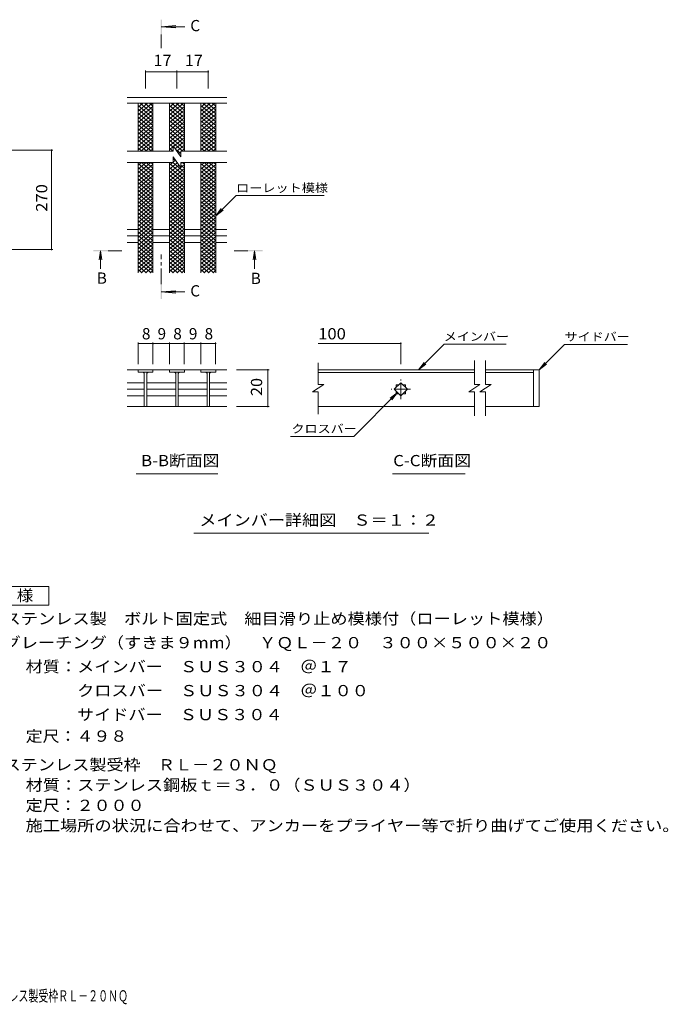
# Model space of a CAD drawing. Units: millimetres. Extents: x -1742 to 1872, y -1383 to 1286.
# Drawn here: x 114 to 1872, y -1383 to 1286 of the extents above; entities that cross this region are included whole.
import ezdxf

# ---------------------------------------------------------------- set-up
doc = ezdxf.new("R2010")
doc.units = ezdxf.units.MM
doc.header["$LTSCALE"] = 10
doc.linetypes.add('JWW_CENTER1', pattern=[6.773333, 4.233333, -0.846667, 0.846667, -0.846667])
for name, color, linetype in [('C-4', 7, 'Continuous'), ('D-0', 7, 'Continuous'), ('D-2', 7, 'Continuous'), ('D-4', 7, 'Continuous'), ('D-5', 7, 'Continuous'), ('D-A', 7, 'Continuous'), ('F-4ﾚｲﾔ', 7, 'Continuous')]:
    doc.layers.add(name, color=color, linetype=linetype)
doc.styles.add('ＭＳ ゴシック', font='txt', dxfattribs={"height": 1})

msp = doc.modelspace()

# ---------------------------------------------------------------- linework, layer by layer
at = {"layer": 'C-4', "color": 7, "linetype": 'Continuous', "lineweight": 9}
for p, q in [((203, 932.7), (-137.1, 932.7)), ((200, 932.7), (200, 662.7)), ((203, 662.7), (-137.1, 662.7))]:
    msp.add_line(p, q, dxfattribs=at)
at = {"layer": 'C-4', "color": 7, "linetype": 'Continuous', "lineweight": 9, "const_width": 2}
for points in [[(201, 932.7, 0.414214), (200, 933.7, 0.414214), (199, 932.7, 0.414214), (200, 931.7, 0.414214)], [(201, 662.7, 0.414214), (200, 663.7, 0.414214), (199, 662.7, 0.414214), (200, 661.7, 0.414214)]]:
    msp.add_lwpolyline(points, format="xyb", close=True, dxfattribs=at)
at = {"layer": 'D-0', "color": 3, "linetype": 'Continuous', "lineweight": 9}
for p, q in [((1346.2, 337), (922.7, 337)), ((922.7, 330), (1346.2, 330)), ((1506.7, 337), (1376.2, 337)), ((1376.2, 330), (1506.7, 330)), ((1506.7, 337), (1506.7, 237)), ((1506.7, 337), (1521.7, 337)), ((1521.7, 337), (1521.7, 237)), ((1346.2, 237), (922.7, 237)), ((1506.7, 237), (1376.2, 237)), ((1521.7, 237), (1506.7, 237))]:
    msp.add_line(p, q, dxfattribs=at)
at = {"layer": 'D-2', "color": 3, "linetype": 'Continuous', "lineweight": 9}
for p, q in [((434.9, 1027.9), (472.7, 1059.6)), ((434.9, 1038.4), (460.2, 1059.6)), ((434.9, 1048.9), (447.6, 1059.6)), ((434.9, 1059.4), (435.1, 1059.6)), ((434.9, 1053.5), (474.9, 1020)), ((434.9, 1017.4), (474.9, 1051)), ((434.9, 1043), (474.9, 1009.5)), ((440.1, 1059.6), (474.9, 1030.5)), ((452.6, 1059.6), (474.9, 1041)), ((465.1, 1059.6), (474.9, 1051.5)), ((519.9, 1048.9), (532.6, 1059.6)), ((519.9, 1027.9), (557.7, 1059.6)), ((519.9, 1038.4), (545.2, 1059.6)), ((519.9, 1059.4), (520.1, 1059.6)), ((519.9, 1053.5), (559.9, 1020)), ((519.9, 1017.4), (559.9, 1051)), ((519.9, 1043), (559.9, 1009.5)), ((525.1, 1059.6), (559.9, 1030.5)), ((537.6, 1059.6), (559.9, 1041)), ((550.1, 1059.6), (559.9, 1051.5)), ((604.9, 1059.4), (605.1, 1059.6)), ((604.9, 1027.9), (642.7, 1059.6)), ((604.9, 1038.4), (630.2, 1059.6)), ((604.9, 1048.9), (617.6, 1059.6)), ((604.9, 1053.5), (644.9, 1020)), ((604.9, 1017.4), (644.9, 1051)), ((604.9, 1043), (644.9, 1009.5)), ((610.1, 1059.6), (644.9, 1030.5)), ((622.6, 1059.6), (644.9, 1041)), ((635.2, 1059.6), (644.9, 1051.5)), ((434.9, 1006.9), (474.9, 1040.5)), ((434.9, 1032.5), (474.9, 999)), ((434.9, 996.4), (474.9, 1030)), ((434.9, 1022), (474.9, 988.5)), ((434.9, 985.9), (474.9, 1019.5)), ((519.9, 1006.9), (559.9, 1040.5)), ((519.9, 1032.5), (559.9, 999)), ((519.9, 996.4), (559.9, 1030)), ((519.9, 1022), (559.9, 988.5)), ((519.9, 985.9), (559.9, 1019.5)), ((604.9, 1006.9), (644.9, 1040.5)), ((604.9, 1032.5), (644.9, 999)), ((604.9, 996.4), (644.9, 1030)), ((604.9, 1022), (644.9, 988.5)), ((604.9, 985.9), (644.9, 1019.5)), ((434.9, 1011.5), (474.9, 978)), ((434.9, 975.4), (474.9, 1009)), ((434.9, 1001), (474.9, 967.5)), ((434.9, 964.9), (474.9, 998.5)), ((434.9, 990.5), (474.9, 957)), ((434.9, 954.4), (474.9, 988)), ((519.9, 1011.5), (559.9, 978)), ((519.9, 975.4), (559.9, 1009)), ((519.9, 1001), (559.9, 967.5)), ((519.9, 964.9), (559.9, 998.5)), ((519.9, 990.5), (559.9, 957)), ((519.9, 954.4), (559.9, 988)), ((604.9, 1011.5), (644.9, 978)), ((604.9, 975.4), (644.9, 1009)), ((604.9, 1001), (644.9, 967.5)), ((604.9, 964.9), (644.9, 998.5)), ((604.9, 990.5), (644.9, 957)), ((604.9, 954.4), (644.9, 988)), ((434.9, 980), (474.9, 946.5)), ((434.9, 943.9), (474.9, 977.5)), ((434.9, 969.5), (474.9, 936)), ((434.9, 933.4), (474.9, 967)), ((519.9, 980), (559.9, 946.5)), ((519.9, 943.9), (559.9, 977.5)), ((519.9, 969.5), (559.9, 936)), ((531, 942.7), (559.9, 967)), ((604.9, 980), (644.9, 946.5)), ((604.9, 943.9), (644.9, 977.5)), ((604.9, 969.5), (644.9, 936)), ((604.9, 933.4), (644.9, 967)), ((434.9, 959), (470.5, 929.1)), ((434.9, 948.5), (458, 929.1)), ((434.9, 938), (445.5, 929.1)), ((442.3, 929.1), (474.9, 956.5)), ((454.8, 929.1), (474.9, 946)), ((467.3, 929.1), (474.9, 935.5)), ((519.9, 959), (555.5, 929.1)), ((519.9, 948.5), (530, 940)), ((519.9, 933.4), (530, 941.9)), ((519.9, 938), (530, 929.5)), ((530, 944.1), (530, 929.1)), ((530, 944.1), (550, 914.1)), ((535.4, 936), (559.9, 956.5)), ((536.2, 934.8), (550, 923.3)), ((539.9, 929.2), (559.9, 946)), ((552.3, 929.1), (559.9, 935.5)), ((604.9, 959), (640.5, 929.1)), ((604.9, 948.5), (628, 929.1)), ((604.9, 938), (615.5, 929.1)), ((612.3, 929.1), (644.9, 956.5)), ((624.8, 929.1), (644.9, 946)), ((637.3, 929.1), (644.9, 935.5)), ((530, 929.1), (405.1, 929.1)), ((527.3, 929.1), (530, 931.4)), ((530, 914.1), (550, 884.2)), ((530, 914.1), (530, 899.1)), ((530, 908.5), (538.5, 901.4)), ((544.4, 922.5), (550, 927.2)), ((548.9, 915.8), (550, 916.7)), ((550, 929.1), (550, 914.1)), ((675.1, 929.1), (550, 929.1)), ((530, 899.1), (405.1, 899.1)), ((434.9, 870.4), (469.1, 899.1)), ((434.9, 880.9), (456.6, 899.1)), ((434.9, 891.4), (444.1, 899.1)), ((434.9, 896), (474.9, 862.5)), ((434.9, 859.9), (474.9, 893.5)), ((434.9, 885.5), (474.9, 852)), ((434.9, 849.4), (474.9, 883)), ((443.7, 899.1), (474.9, 873)), ((456.2, 899.1), (474.9, 883.5)), ((468.7, 899.1), (474.9, 894)), ((519.9, 891.4), (529.1, 899.1)), ((519.9, 880.9), (540.6, 898.3)), ((519.9, 896), (559.9, 862.5)), ((519.9, 870.4), (545.1, 891.6)), ((519.9, 885.5), (559.9, 852)), ((519.9, 859.9), (549.5, 884.8)), ((519.9, 849.4), (559.9, 883)), ((528.7, 899.1), (559.9, 873)), ((530, 899.9), (536.1, 905)), ((550, 899.1), (550, 884.2)), ((675.1, 899.1), (550, 899.1)), ((550, 895.7), (554.1, 899.1)), ((550, 885.2), (559.9, 893.5)), ((550, 891.8), (559.9, 883.5)), ((553.7, 899.1), (559.9, 894)), ((604.9, 870.4), (639.1, 899.1)), ((604.9, 880.9), (626.6, 899.1)), ((604.9, 891.4), (614.1, 899.1)), ((604.9, 896), (644.9, 862.5)), ((604.9, 859.9), (644.9, 893.5)), ((604.9, 885.5), (644.9, 852)), ((604.9, 849.4), (644.9, 883)), ((613.7, 899.1), (644.9, 873)), ((626.2, 899.1), (644.9, 883.5)), ((638.7, 899.1), (644.9, 894)), ((434.9, 875), (474.9, 841.5)), ((434.9, 839.2), (474.2, 872.1)), ((434.9, 864.8), (474.9, 831.2)), ((434.9, 828.9), (474.9, 862.5)), ((434.9, 854.5), (474.9, 821)), ((519.9, 875), (559.9, 841.5)), ((519.9, 839.2), (559.9, 872.7)), ((519.9, 864.8), (559.9, 831.2)), ((519.9, 828.9), (559.9, 862.5)), ((519.9, 854.5), (559.9, 821)), ((604.9, 875), (644.9, 841.5)), ((604.9, 839.2), (644.9, 872.7)), ((604.9, 864.8), (644.9, 831.2)), ((604.9, 828.9), (644.9, 862.5)), ((604.9, 854.5), (644.9, 821)), ((434.9, 818.6), (474.9, 852.2)), ((434.9, 844.3), (474.9, 810.7)), ((434.9, 808.4), (474.9, 842)), ((434.9, 834), (474.9, 800.5)), ((434.9, 798.1), (474.9, 831.7)), ((519.9, 818.6), (559.9, 852.2)), ((519.9, 844.3), (559.9, 810.7)), ((519.9, 808.4), (559.9, 842)), ((519.9, 834), (559.9, 800.5)), ((519.9, 798.1), (559.9, 831.7)), ((604.9, 818.6), (644.9, 852.2)), ((604.9, 844.3), (644.9, 810.7)), ((604.9, 808.4), (644.9, 842)), ((604.9, 834), (644.9, 800.5)), ((604.9, 798.1), (644.9, 831.7)), ((434.9, 823.8), (474.9, 790.2)), ((434.9, 787.9), (474.9, 821.4)), ((434.9, 813.5), (474.9, 780)), ((434.9, 777.6), (474.9, 811.2)), ((434.9, 803.3), (474.9, 769.7)), ((434.9, 767.4), (474.9, 800.9)), ((519.9, 823.8), (559.9, 790.2)), ((519.9, 787.9), (559.9, 821.4)), ((519.9, 813.5), (559.9, 780)), ((519.9, 777.6), (559.9, 811.2)), ((519.9, 803.3), (559.9, 769.7)), ((519.9, 767.4), (559.9, 800.9)), ((604.9, 823.8), (644.9, 790.2)), ((604.9, 787.9), (644.9, 821.4)), ((604.9, 813.5), (644.9, 780)), ((604.9, 777.6), (644.9, 811.2)), ((604.9, 803.3), (644.9, 769.7)), ((604.9, 767.4), (644.9, 800.9)), ((434.9, 793), (474.9, 759.4)), ((434.9, 757.1), (474.9, 790.7)), ((434.9, 782.8), (474.9, 749.2)), ((434.9, 746.9), (474.9, 780.4)), ((519.9, 793), (559.9, 759.4)), ((519.9, 757.1), (559.9, 790.7)), ((519.9, 782.8), (559.9, 749.2)), ((519.9, 746.9), (559.9, 780.4)), ((604.9, 793), (644.9, 759.4)), ((604.9, 757.1), (644.9, 790.7)), ((604.9, 782.8), (644.9, 749.2)), ((604.9, 746.9), (644.9, 780.4)), ((434.9, 772.5), (474.9, 738.9)), ((434.9, 736.6), (474.9, 770.2)), ((434.9, 762.3), (474.9, 728.7)), ((434.9, 726.4), (474.9, 759.9)), ((434.9, 752), (474.9, 718.4)), ((434.9, 716.1), (474.9, 749.7)), ((519.9, 772.5), (559.9, 738.9)), ((519.9, 736.6), (559.9, 770.2)), ((519.9, 762.3), (559.9, 728.7)), ((519.9, 726.4), (559.9, 759.9)), ((519.9, 752), (559.9, 718.4)), ((519.9, 716.1), (559.9, 749.7)), ((604.9, 772.5), (644.9, 738.9)), ((604.9, 736.6), (644.9, 770.2)), ((604.9, 762.3), (644.9, 728.7)), ((604.9, 726.4), (644.9, 759.9)), ((604.9, 752), (644.9, 718.4)), ((604.9, 716.1), (644.9, 749.7)), ((434.8, 741.7), (474.9, 708.2)), ((434.9, 705.9), (474.9, 739.4)), ((434.8, 731.5), (474.9, 697.9)), ((434.9, 695.6), (474.9, 729.2)), ((434.8, 721.2), (474.9, 687.7)), ((519.8, 741.7), (559.9, 708.2)), ((519.9, 705.9), (559.9, 739.4)), ((519.8, 731.5), (559.9, 697.9)), ((519.9, 695.6), (559.9, 729.2)), ((519.8, 721.2), (559.9, 687.7)), ((604.9, 741.7), (644.9, 708.2)), ((604.9, 705.9), (644.9, 739.4)), ((604.9, 731.5), (644.9, 697.9)), ((604.9, 695.6), (644.9, 729.2)), ((604.9, 721.2), (644.9, 687.7)), ((434.9, 685.3), (474.9, 718.9)), ((434.8, 711), (474.9, 677.4)), ((434.9, 675.1), (474.9, 708.7)), ((434.8, 700.7), (474.9, 667.2)), ((434.9, 664.8), (474.9, 698.4)), ((519.9, 685.3), (559.9, 718.9)), ((519.8, 711), (559.9, 677.4)), ((519.9, 675.1), (559.9, 708.7)), ((519.8, 700.7), (559.9, 667.2)), ((519.9, 664.8), (559.9, 698.4)), ((604.9, 685.3), (644.9, 718.9)), ((604.9, 711), (644.9, 677.4)), ((604.9, 675.1), (644.9, 708.7)), ((604.9, 700.7), (644.9, 667.2)), ((604.9, 664.8), (644.9, 698.4)), ((434.8, 690.5), (474.9, 656.9)), ((434.9, 654.6), (474.9, 688.2)), ((434.8, 680.2), (474.9, 646.6)), ((434.9, 644.3), (474.9, 677.9)), ((434.8, 670), (474.9, 636.4)), ((434.9, 634.1), (474.9, 667.6)), ((519.8, 690.5), (559.9, 656.9)), ((519.9, 654.6), (559.9, 688.2)), ((519.8, 680.2), (559.9, 646.6)), ((519.9, 644.3), (559.9, 677.9)), ((519.8, 670), (559.9, 636.4)), ((519.9, 634.1), (559.9, 667.6)), ((604.9, 690.5), (644.9, 656.9)), ((604.9, 654.6), (644.9, 688.2)), ((604.9, 680.2), (644.9, 646.6)), ((604.9, 644.3), (644.9, 677.9)), ((604.9, 670), (644.9, 636.4)), ((604.9, 634.1), (644.9, 667.6)), ((434.8, 659.7), (474.9, 626.1)), ((434.8, 623.8), (474.9, 657.4)), ((434.8, 649.5), (474.9, 615.9)), ((434.8, 613.6), (474.9, 647.1)), ((519.8, 659.7), (559.9, 626.1)), ((519.8, 623.8), (559.9, 657.4)), ((519.8, 649.5), (559.9, 615.9)), ((519.8, 613.6), (559.9, 647.1)), ((604.9, 659.7), (644.9, 626.1)), ((604.9, 623.8), (644.9, 657.4)), ((604.9, 649.5), (644.9, 615.9)), ((604.9, 613.6), (644.9, 647.1)), ((434.8, 628.9), (469.8, 599.6)), ((434.8, 618.7), (457.6, 599.6)), ((434.8, 639.2), (474.9, 605.6)), ((434.8, 603.3), (474.9, 636.9)), ((442.7, 599.6), (474.9, 626.6)), ((454.9, 599.6), (474.9, 616.4)), ((519.8, 628.9), (554.8, 599.6)), ((519.8, 618.7), (542.6, 599.6)), ((519.8, 639.2), (559.9, 605.6)), ((519.8, 603.3), (559.9, 636.9)), ((527.7, 599.6), (559.9, 626.6)), ((539.9, 599.6), (559.9, 616.4)), ((604.9, 639.2), (644.9, 605.6)), ((604.9, 603.3), (644.9, 636.9)), ((604.9, 628.9), (639.8, 599.6)), ((604.9, 618.7), (627.6, 599.6)), ((612.7, 599.6), (644.9, 626.6)), ((624.9, 599.6), (644.9, 616.4)), ((434.8, 608.4), (445.3, 599.6)), ((467.1, 599.6), (474.9, 606.1)), ((519.8, 608.4), (530.3, 599.6)), ((552.1, 599.6), (559.9, 606.1)), ((604.9, 608.4), (615.4, 599.6)), ((637.1, 599.6), (644.9, 606.1)), ((922.7, 297.1), (922.7, 356.1)), ((1346.2, 362), (1346.2, 297)), ((1376.2, 362), (1376.2, 297)), ((404.9, 337.1), (519.9, 337.1)), ((434.9, 337.1), (434.9, 330.1)), ((434.9, 330.1), (474.9, 330.1)), ((451.4, 330.1), (451.4, 237.1)), ((458.4, 330.1), (458.4, 237.1)), ((474.9, 330.1), (474.9, 337.1)), ((559.9, 337.1), (519.9, 337.1)), ((519.9, 337.1), (519.9, 330.1)), ((519.9, 330.1), (559.9, 330.1)), ((536.4, 330.1), (536.4, 237.1)), ((543.4, 330.1), (543.4, 237.1)), ((559.9, 337.1), (559.9, 330.1)), ((559.9, 337.1), (604.9, 337.1)), ((604.9, 330.1), (604.9, 337.1)), ((674.9, 337.1), (604.9, 337.1)), ((644.9, 330.1), (604.9, 330.1)), ((621.4, 330.1), (621.4, 237.1)), ((628.4, 330.1), (628.4, 237.1)), ((644.9, 337.1), (644.9, 330.1)), ((404.9, 301.8), (451.4, 301.8)), ((458.9, 301.8), (536.4, 301.8)), ((543.4, 301.8), (621.4, 301.8)), ((628.4, 301.8), (674.9, 301.8)), ((937.7, 297.1), (907.7, 277.1)), ((937.7, 297.1), (922.7, 297.1)), ((1129, 284), (1146.7, 301.7)), ((1134.2, 296.5), (1141.5, 296.5)), ((1134.2, 296.5), (1134.2, 289.2)), ((1146.7, 301.7), (1164.4, 284)), ((1151.9, 296.5), (1159.2, 296.5)), ((1159.2, 296.5), (1159.2, 289.2)), ((1331.2, 277), (1361.2, 297)), ((1346.2, 297), (1361.2, 297)), ((1361.2, 277), (1391.2, 297)), ((1376.2, 297), (1391.2, 297)), ((404.9, 284.1), (451.4, 284.1)), ((458.9, 284.1), (536.4, 284.1)), ((543.4, 284.1), (621.4, 284.1)), ((628.4, 284.1), (674.9, 284.1)), ((922.7, 277.1), (907.7, 277.1)), ((922.7, 216.9), (922.7, 277.1)), ((1146.7, 266.3), (1129, 284)), ((1134.2, 278.8), (1134.2, 271.5)), ((1134.2, 271.5), (1141.5, 271.5)), ((1164.4, 284), (1146.7, 266.3)), ((1151.9, 271.5), (1159.2, 271.5)), ((1159.2, 278.8), (1159.2, 271.5)), ((1331.2, 277), (1346.2, 277)), ((1346.2, 277), (1346.2, 212)), ((1361.2, 277), (1376.2, 277)), ((1376.2, 277), (1376.2, 212)), ((404.9, 266.5), (451.4, 266.5)), ((458.9, 266.5), (536.4, 266.5)), ((543.4, 266.5), (621.4, 266.5)), ((628.4, 266.5), (674.9, 266.5)), ((404.9, 237), (674.9, 237))]:
    msp.add_line(p, q, dxfattribs=at)
at = {"layer": 'D-2', "color": 3, "linetype": 'JWW_CENTER1', "lineweight": 9}
for p, q in [((1146.7, 257.5), (1146.7, 310.5)), ((1173.2, 284), (1120.2, 284))]:
    msp.add_line(p, q, dxfattribs=at)
at = {"layer": 'D-2', "color": 3, "linetype": 'Continuous', "lineweight": 9}
for centre, start, end in [((446.4, 325.1), 0, 90), ((463.4, 325.1), 90, 180), ((531.4, 325.1), 0, 90), ((548.4, 325.1), 90, 180), ((616.4, 325.1), 0, 90), ((633.4, 325.1), 90, 180)]:
    msp.add_arc(centre, 5, start, end, dxfattribs=at)
at = {"layer": 'D-4', "color": 7, "linetype": 'Continuous', "lineweight": 9}
for p, q in [((454.9, 1147.8), (454.9, 1099.6)), ((539.9, 1147.8), (539.9, 1099.6)), ((624.9, 1147.8), (624.9, 1099.6)), ((454.9, 1144.8), (539.9, 1144.8)), ((539.9, 1144.8), (624.9, 1144.8)), ((434.9, 410.8), (434.9, 352.3)), ((474.9, 407.8), (434.9, 407.8)), ((474.9, 410.8), (474.9, 352.3)), ((474.9, 407.8), (519.8, 407.8)), ((519.8, 410.8), (519.8, 352.3)), ((519.8, 407.8), (559.8, 407.8)), ((559.8, 410.8), (559.8, 352.3)), ((559.8, 407.8), (604.7, 407.8)), ((604.7, 410.8), (604.7, 352.3)), ((604.7, 407.8), (644.7, 407.8)), ((644.7, 410.8), (644.7, 352.3)), ((922.7, 407.8), (1146.7, 407.8)), ((1146.7, 410.8), (1146.7, 352)), ((1194.6, 337), (1263.9, 406.3)), ((1432.5, 406.3), (1263.9, 406.3)), ((1521.7, 337), (1590.6, 405.9)), ((1590.6, 405.9), (1760.7, 405.9)), ((1194.6, 337), (1209.8, 356.8)), ((1194.6, 337), (1214.4, 352.2)), ((1521.7, 337), (1536.9, 356.8)), ((1521.7, 337), (1541.6, 352.2)), ((789.4, 337.1), (701.6, 337.1)), ((786.4, 337.1), (786.4, 237)), ((1137.9, 275.1), (1019.2, 156.4)), ((1137.9, 275.1), (1118.1, 259.9)), ((1137.9, 275.1), (1122.7, 255.3)), ((789.4, 237), (701.6, 237)), ((847.9, 156.4), (1019.2, 156.4))]:
    msp.add_line(p, q, dxfattribs=at)
at = {"layer": 'D-4', "color": 7, "linetype": 'Continuous', "lineweight": 9, "const_width": 2}
for points in [[(455.9, 1144.8, 0.414214), (454.9, 1145.8, 0.414214), (453.9, 1144.8, 0.414214), (454.9, 1143.8, 0.414214)], [(540.9, 1144.8, 0.414214), (539.9, 1145.8, 0.414214), (538.9, 1144.8, 0.414214), (539.9, 1143.8, 0.414214)], [(625.9, 1144.8, 0.414214), (624.9, 1145.8, 0.414214), (623.9, 1144.8, 0.414214), (624.9, 1143.8, 0.414214)], [(435.9, 407.8, 0.414214), (434.9, 408.8, 0.414214), (433.9, 407.8, 0.414214), (434.9, 406.8, 0.414214)], [(475.9, 407.8, 0.414214), (474.9, 408.8, 0.414214), (473.9, 407.8, 0.414214), (474.9, 406.8, 0.414214)], [(520.8, 407.8, 0.414214), (519.8, 408.8, 0.414214), (518.8, 407.8, 0.414214), (519.8, 406.8, 0.414214)], [(560.8, 407.8, 0.414214), (559.8, 408.8, 0.414214), (558.8, 407.8, 0.414214), (559.8, 406.8, 0.414214)], [(605.7, 407.8, 0.414214), (604.7, 408.8, 0.414214), (603.7, 407.8, 0.414214), (604.7, 406.8, 0.414214)], [(645.7, 407.8, 0.414214), (644.7, 408.8, 0.414214), (643.7, 407.8, 0.414214), (644.7, 406.8, 0.414214)], [(1147.7, 407.8, 0.414214), (1146.7, 408.8, 0.414214), (1145.7, 407.8, 0.414214), (1146.7, 406.8, 0.414214)], [(787.4, 337.1, 0.414214), (786.4, 338.1, 0.414214), (785.4, 337.1, 0.414214), (786.4, 336.1, 0.414214)], [(787.4, 237, 0.414214), (786.4, 238, 0.414214), (785.4, 237, 0.414214), (786.4, 236, 0.414214)]]:
    msp.add_lwpolyline(points, format="xyb", close=True, dxfattribs=at)
at = {"layer": 'D-5', "color": 4, "linetype": 'Continuous', "lineweight": 9}
for p, q in [((497.4, 1266.9), (537.2, 1270.2)), ((497.4, 1266.9), (561.6, 1266.9)), ((497.4, 1266.9), (537.2, 1263.7)), ((332.6, 659.8), (329.3, 635)), ((332.6, 659.8), (332.6, 610.5)), ((332.6, 659.8), (335.8, 635)), ((750, 659.8), (746.8, 635)), ((750, 659.8), (750, 610.5)), ((750, 659.8), (753.3, 635)), ((497.4, 548), (537.2, 551.3)), ((497.4, 548), (561.6, 548)), ((497.4, 548), (537.2, 544.7))]:
    msp.add_line(p, q, dxfattribs=at)
at = {"layer": 'D-5', "color": 4, "linetype": 'JWW_CENTER1', "lineweight": 9}
for p, q in [((497.4, 1245.9), (497.4, 1208.6)), ((353.6, 659.8), (390.7, 659.8)), ((497.4, 569), (497.4, 649.8)), ((732, 659.8), (694.9, 659.8))]:
    msp.add_line(p, q, dxfattribs=at)
at = {"layer": 'D-5', "color": 7, "linetype": 'Continuous', "lineweight": 9}
for p, q in [((644.9, 754.1), (700, 809.3)), ((700, 809.3), (939, 809.3)), ((644.9, 754.1), (660.1, 773.9)), ((644.9, 754.1), (664.7, 769.3)), ((429.4, 54.8), (650.4, 54.8)), ((1123.7, 54.8), (1320.7, 54.8)), ((585.5, -106.3), (1222.3, -106.3))]:
    msp.add_line(p, q, dxfattribs=at)
at = {"layer": 'D-5', "color": 2, "linetype": 'Continuous', "lineweight": 9}
for p, q in [((-32.1, -250.7), (192.9, -250.7)), ((192.9, -250.7), (192.9, -300.7)), ((192.9, -300.7), (-32.1, -300.7))]:
    msp.add_line(p, q, dxfattribs=at)
at = {"layer": 'D-5', "color": 4, "linetype": 'Continuous', "lineweight": 9}
for points in [[(499.4, 1245.9), (499.4, 1285.9), (495.4, 1245.9), (495.4, 1285.9)], [(353.6, 657.8), (313.6, 657.8), (353.6, 661.8), (313.6, 661.8)], [(732, 661.8), (772, 661.8), (732, 657.8), (772, 657.8)], [(499.4, 569), (499.4, 529), (495.4, 569), (495.4, 529)]]:
    msp.add_solid(points, dxfattribs=at)
at = {"layer": 'D-A', "color": 3, "linetype": 'Continuous', "lineweight": 9}
for p, q in [((674.9, 1074.6), (404.9, 1074.6)), ((674.9, 1059.6), (404.9, 1059.6)), ((434.9, 929.1), (434.9, 1059.6)), ((474.9, 929.1), (474.9, 1059.6)), ((519.9, 929.1), (519.9, 1059.6)), ((559.9, 929.1), (559.9, 1059.6)), ((604.9, 929.1), (604.9, 1059.6)), ((644.9, 929.1), (644.9, 1059.6)), ((434.9, 599.6), (434.9, 899.1)), ((474.9, 599.6), (474.9, 899.1)), ((519.9, 599.6), (519.9, 899.1)), ((559.9, 599.6), (559.9, 899.1)), ((604.9, 599.6), (604.9, 899.1)), ((644.9, 599.6), (644.9, 899.1)), ((404.9, 717.4), (434.9, 717.4)), ((404.9, 699.6), (434.9, 699.6)), ((474.9, 717.4), (519.9, 717.4)), ((474.9, 699.6), (519.9, 699.6)), ((559.9, 717.4), (604.9, 717.4)), ((559.9, 699.6), (604.9, 699.6)), ((644.9, 717.4), (674.9, 717.4)), ((644.9, 699.6), (674.9, 699.6)), ((404.9, 681.9), (434.9, 681.9)), ((474.9, 681.9), (519.9, 681.9)), ((559.9, 681.9), (604.9, 681.9)), ((644.9, 681.9), (674.9, 681.9))]:
    msp.add_line(p, q, dxfattribs=at)

# ---------------------------------------------------------------- texts
at = {"layer": 'C-4', "color": 2, "linetype": 'Continuous', "lineweight": 211, "style": 'ＭＳ ゴシック', "width": 1.083333}
msp.add_text('270', height=30.48, rotation=90, dxfattribs=at).set_placement((188.4, 765.2))
at = {"layer": 'D-4', "color": 2, "linetype": 'Continuous', "lineweight": 211, "style": 'ＭＳ ゴシック'}
for s, width, p in [('17', 1.0625, (476.1, 1160.4)), ('17', 1.0625, (561.1, 1160.4)), ('100', 1.083333, (922.7, 419.4))]:
    msp.add_text(s, height=30.48, dxfattribs=dict(at, width=width)).set_placement(p)
for s, p in [('8', (444.9, 419.4)), ('9', (487.3, 419.4)), ('8', (529.8, 419.4)), ('9', (572.2, 419.4)), ('8', (614.7, 419.4))]:
    msp.add_text(s, height=30.5, dxfattribs=at).set_placement(p)
at = {"layer": 'D-4', "color": 2, "linetype": 'Continuous', "lineweight": 211, "style": 'ＭＳ ゴシック', "width": 1.0625}
msp.add_text('20', height=30.48, rotation=90, dxfattribs=at).set_placement((770.8, 265.8))
at = {"layer": 'D-5', "color": 2, "linetype": 'Continuous', "lineweight": 9, "style": 'ＭＳ ゴシック'}
for s, p in [('C', (576, 1254.7)), ('B', (322.6, 570.2)), ('B', (740, 569.5)), ('C', (576, 535.8))]:
    msp.add_text(s, height=30.5, dxfattribs=at).set_placement(p)
at = {"layer": 'D-5', "color": 7, "linetype": 'Continuous', "lineweight": 211, "style": 'ＭＳ ゴシック'}
for s, width, p in [('ローレット模様', 1.142857, (700, 818.5)), ('メインバー', 1.133333, (1263.2, 415.6)), ('サイドバー', 1.133333, (1590.6, 415.1)), ('クロスバー', 1.133333, (850.4, 165.7))]:
    msp.add_text(s, height=22.86, dxfattribs=dict(at, width=width)).set_placement(p)
at = {"layer": 'D-5', "color": 2, "linetype": 'Continuous', "lineweight": 211, "style": 'ＭＳ ゴシック'}
for s, width, p in [('B-B断面図', 1.097222, (442.5, 75.5)), ('C-C断面図', 1.097222, (1126, 75.5)), ('メインバー詳細図\u3000Ｓ＝１：２', 1.116071, (600.5, -85.7)), ('仕\u3000様', 1.083333, (15.4, -290.1))]:
    msp.add_text(s, height=30.48, dxfattribs=dict(at, width=width)).set_placement(p)
at = {"layer": 'D-5', "color": 2, "linetype": 'Continuous', "lineweight": 9, "style": 'ＭＳ ゴシック'}
for s, width, p in [('ステンレス製\u3000ボルト固定式\u3000細目滑り止め模様付（ローレット模様）', 1.121094, (70, -353)), ('グレーチング（すきま９mm）\u3000ＹＱＬ－２０\u3000３００×５００×２０', 1.120968, (70, -418)), ('材質：メインバー\u3000ＳＵＳ３０４\u3000＠１７', 1.118421, (129.7, -483)), ('\u3000\u3000\u3000クロスバー\u3000ＳＵＳ３０４\u3000＠１００', 1.11875, (129.7, -548)), ('\u3000\u3000\u3000サイドバー\u3000ＳＵＳ３０４', 1.116667, (129.7, -613)), ('定尺：４９８', 1.104167, (129.7, -671.3)), ('ステンレス製受枠\u3000ＲＬ－２０ＮＱ', 1.117188, (70, -749)), ('材質：ステンレス鋼板ｔ＝３．０（ＳＵＳ３０４）', 1.119565, (129.7, -804)), ('定尺：２０００', 1.107143, (129.7, -859)), ('施工場所の状況に合わせて、アンカーをプライヤー等で折り曲げてご使用ください。', 1.121711, (129.7, -914))]:
    msp.add_text(s, height=30.48, dxfattribs=dict(at, width=width)).set_placement(p)
at = {"layer": 'F-4ﾚｲﾔ', "color": 2, "linetype": 'Continuous', "lineweight": 9, "style": 'ＭＳ ゴシック', "width": 0.649451}
msp.add_text('グレーチング（すきま9mm）ＹＱＬ－２０\u3000３００×５００×２０\u3000ステンレス製受枠ＲＬ－２０ＮＱ', height=30.48, dxfattribs=at).set_placement((-846, -1375.4))

doc.saveas('drawing.dxf')
